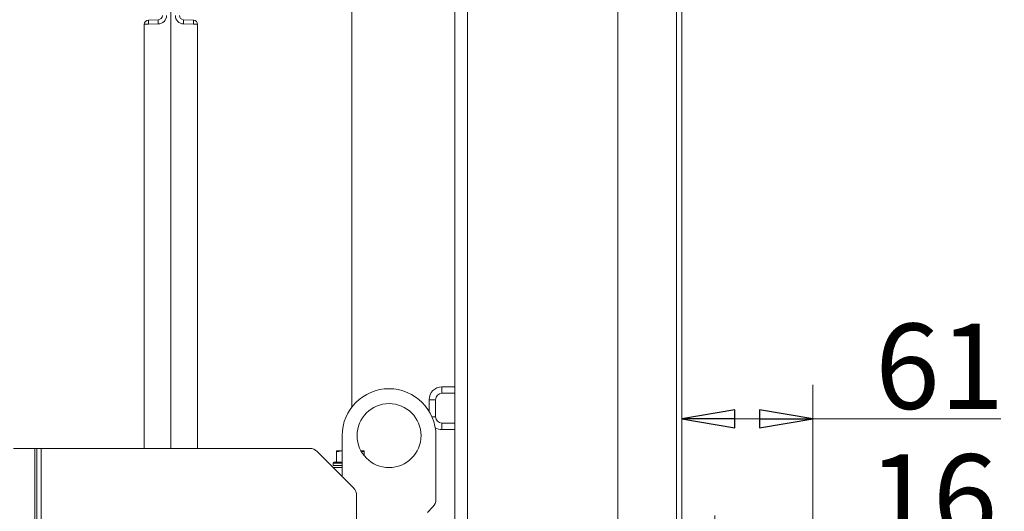
# Model space of a CAD drawing. Extents: x -4983 to -1267, y 1821 to 4842.
# Drawn here: x -1859 to -1398, y 4271 to 4502 of the extents above; entities that cross this region are included whole.
import ezdxf

# ---------------------------------------------------------------- set-up
doc = ezdxf.new("R2010")
doc.units = 0
doc.header["$LTSCALE"] = 5
doc.layers.add('LAYER14', color=30, linetype='Continuous')
doc.styles.add('STANDARD-BrunnerGroßer Text', font='arial.ttf')
doc.dimstyles.new('STANDARD-Brunner-IIGroßer Text', dxfattribs={"dimscale": 5, "dimtxt": 8, "dimasz": 5, "dimexe": 3.175, "dimexo": 0, "dimgap": 0.762, "dimtad": 1, "dimdec": 0, "dimrnd": 1e-08, "dimtxsty": 'STANDARD-BrunnerGroßer Text', "dimblk": 'Filled-1', "dimcen": 0.09, "dimdle": 10, "dimclrd": 7, "dimclre": 7, "dimclrt": 7, "dimadec": 1, "dimazin": 2, "dimtfac": 0.666667, "dimtdec": 0, "dimtmove": 0, "dimatfit": 3, "dimldrblk": 'Filled-1', "dimfxl": 1, "dimtolj": 1, "dimlwd": 15, "dimlwe": 15, "dimarcsym": 0})

# ---------------------------------------------------------------- blocks, each defined once
blk = doc.blocks.new('Filled-1')
at = {"color": 0}
for p, q in [((0, 0), (-1, 0.167)), ((-1, 0.167), (-1, -0.167)), ((-1, 0), (0, 0)), ((-1, -0.167), (0, 0))]:
    blk.add_line(p, q, dxfattribs=at)
at = {"color": 0, "flags": 128}
blk.add_lwpolyline([(-1, -0.167), (0, 0), (-1, 0.167), (-1, -0.167)], dxfattribs=at)
at = {"color": 0}
blk.add_solid([(-1, -0.167), (0, 0), (-1, 0.167), (-1, -0.167)], dxfattribs=at)
blk = doc.blocks.new('*D77')
at = {"layer": 'Defpoints', "color": 0}
for p in [(-1487.4, 4314.67), (-1487.4, 4175.3), (-1548.9, 4127.3)]:
    blk.add_point(p, dxfattribs=at)
at = {"layer": 'LAYER14', "color": 7, "lineweight": 15}
for p, q in [((-1548.9, 4127.3), (-1548.9, 4330.55)), ((-1487.4, 4175.3), (-1487.4, 4330.55)), ((-1523.9, 4314.67), (-1512.4, 4314.67)), ((-1487.4, 4314.67), (-1399.12, 4314.67))]:
    blk.add_line(p, q, dxfattribs=at)
at = {"layer": 'LAYER14', "color": 7, "lineweight": 15, "xscale": 25, "yscale": 25, "zscale": 25, "rotation": 180}
blk.add_blockref('Filled-1', (-1548.9, 4314.67), dxfattribs=at)
at = {"layer": 'LAYER14', "color": 7, "lineweight": 15, "xscale": 25, "yscale": 25, "zscale": 25}
blk.add_blockref('Filled-1', (-1487.4, 4314.67), dxfattribs=at)
at = {"layer": 'LAYER14', "color": 30, "lineweight": 15, "insert": (-1427.83, 4359.33), "char_height": 40, "attachment_point": 2, "style": 'STANDARD-BrunnerGroßer Text'}
blk.add_mtext('\\A1;61', dxfattribs=at)
blk = doc.blocks.new('*D79')
at = {"layer": 'Defpoints', "color": 0}
for p in [(-1533.4, 4253.38), (-1548.9, 4127.3), (-1533.4, 4124.8)]:
    blk.add_point(p, dxfattribs=at)
at = {"layer": 'LAYER14', "color": 7, "lineweight": 15}
for p, q in [((-1548.9, 4127.3), (-1548.9, 4269.25)), ((-1533.4, 4124.8), (-1533.4, 4269.25)), ((-1573.9, 4253.38), (-1598.9, 4253.38)), ((-1548.9, 4253.38), (-1533.4, 4253.38)), ((-1508.4, 4253.38), (-1400.53, 4253.38))]:
    blk.add_line(p, q, dxfattribs=at)
at = {"layer": 'LAYER14', "color": 7, "lineweight": 15, "xscale": 25, "yscale": 25, "zscale": 25}
blk.add_blockref('Filled-1', (-1548.9, 4253.38), dxfattribs=at)
at = {"layer": 'LAYER14', "color": 7, "lineweight": 15, "xscale": 25, "yscale": 25, "zscale": 25, "rotation": 180}
blk.add_blockref('Filled-1', (-1533.4, 4253.38), dxfattribs=at)
at = {"layer": 'LAYER14', "color": 7, "lineweight": 15, "insert": (-1431.09, 4298.03), "char_height": 40, "attachment_point": 2, "style": 'STANDARD-BrunnerGroßer Text'}
blk.add_mtext('\\A1;16', dxfattribs=at)

msp = doc.modelspace()

# ---------------------------------------------------------------- linework, layer by layer
at = {"color": 7, "linetype": 'Continuous', "lineweight": 15}
for p, q in [((-1655.4, 4728.3), (-1655.4, 3585.3)), ((-1649.4, 4728.3), (-1649.4, 3585.3)), ((-1578.9, 4726.1), (-1578.9, 4129.3)), ((-1551.4, 4127.3), (-1551.4, 4726.8)), ((-1548.9, 4127.3), (-1548.9, 4726.8)), ((-1703.65, 4547.27), (-1703.65, 4410.15)), ((-1788.54, 4300.8), (-1788.54, 4512.1)), ((-1801.04, 4300.8), (-1801.04, 4499.73)), ((-1801.04, 4499.73), (-1799.11, 4499.73)), ((-1799.11, 4501.73), (-1794.47, 4501.89)), ((-1794.47, 4499.89), (-1799.11, 4499.73)), ((-1782.61, 4501.89), (-1777.97, 4501.73)), ((-1777.97, 4499.73), (-1782.61, 4499.89)), ((-1776.04, 4499.73), (-1777.97, 4499.73)), ((-1776.04, 4499.73), (-1776.04, 4300.8)), ((-1703.65, 4410.15), (-1703.65, 4404.45)), ((-1703.65, 4404.45), (-1703.65, 4401.73)), ((-1703.65, 4401.73), (-1703.65, 4320.19)), ((-1661.4, 4329.65), (-1661.4, 4326.65)), ((-1655.4, 4329.65), (-1661.4, 4329.65)), ((-1655.4, 4326.65), (-1661.4, 4326.65)), ((-1664.4, 4323.65), (-1667.4, 4323.65)), ((-1667.4, 4323.65), (-1667.4, 4318.22)), ((-1664.4, 4323.65), (-1664.4, 4315.65)), ((-1666.05, 4315.65), (-1664.4, 4315.65)), ((-1661.4, 4312.65), (-1661.4, 4309.65)), ((-1661.4, 4312.65), (-1655.4, 4312.65)), ((-1708.2, 4306.8), (-1708.2, 4287.6)), ((-1664.2, 4276.87), (-1664.2, 4306.8)), ((-1661.4, 4309.65), (-1655.4, 4309.65)), ((-1862.4, 4300.8), (-1852.4, 4300.8)), ((-1852.4, 3646.8), (-1852.4, 4300.8)), ((-1852.4, 4300.8), (-1851.4, 4300.8)), ((-1851.4, 3646.8), (-1851.4, 4300.8)), ((-1851.4, 4300.8), (-1849.4, 4300.8)), ((-1849.4, 3646.8), (-1849.4, 4300.8)), ((-1849.4, 4300.8), (-1723.47, 4300.8)), ((-1702.86, 4282.26), (-1719.93, 4299.33)), ((-1710.9, 4299.7), (-1708.2, 4299.7)), ((-1710.9, 4294.4), (-1710.9, 4299.12)), ((-1708.2, 4299.63), (-1710.9, 4299.12)), ((-1710.9, 4294.4), (-1710.9, 4299.12)), ((-1699.41, 4299.7), (-1697.9, 4299.7)), ((-1697.9, 4299.12), (-1699.2, 4299.35)), ((-1697.9, 4297.41), (-1697.9, 4299.12)), ((-1712.41, 4291.82), (-1708.2, 4291.82)), ((-1711.9, 4294.4), (-1712.4, 4293.9)), ((-1712.4, 4293.9), (-1712.4, 4292.8)), ((-1708.2, 4293.9), (-1712.4, 4293.9)), ((-1708.2, 4292.8), (-1712.4, 4292.8)), ((-1711.9, 4294.4), (-1708.2, 4294.4)), ((-1710.9, 4294.4), (-1710.89, 4294.4)), ((-1701.4, 3668.87), (-1701.4, 4278.72)), ((-1668.2, 4270.8), (-1665.66, 4273.33))]:
    msp.add_line(p, q, dxfattribs=at)
msp.add_circle((-1686.2, 4306.8), 15, dxfattribs=at)
for centre, radius, start, end in [((-1799.04, 4499.73), 2, 92, 180), ((-1784.77, 4500.73), 14.37, 176.0129, 183.9871), ((-1780.13, 4500.89), 14.37, 176.0129, 183.9871), ((-1794.61, 4503.89), 4, 272, 0), ((-1794.54, 4503.89), 2, 272, 0), ((-1782.47, 4503.89), 4, 180, 268), ((-1782.54, 4503.89), 2, 180, 268), ((-1796.94, 4500.89), 14.37, 356.0129, 3.9871), ((-1792.3, 4500.73), 14.37, 356.0129, 3.9871), ((-1778.04, 4499.73), 2, 0, 88), ((-1686.2, 4306.8), 22, 0, 180), ((-1661.4, 4323.65), 6, 90, 180), ((-1661.4, 4323.65), 3, 90, 180), ((-1661.4, 4315.65), 3, 180, 270), ((-1661.4, 4315.65), 6, 238.6971, 270), ((-1723.47, 4295.8), 5, 45, 90), ((-1706.4, 4278.72), 5, 0, 45), ((-1669.2, 4276.87), 5, 315, 0)]:
    msp.add_arc(centre, radius, start, end, dxfattribs=at)
for points, knots in [([(-1710.9, 4299.12), (-1710.9, 4299.19), (-1710.9, 4299.53), (-1710.9, 4299.62), (-1710.9, 4299.7)], [0, 0, 0, 0, 0.215894, 1, 1, 1, 1]), ([(-1710.9, 4299.7), (-1710.9, 4299.69), (-1710.9, 4299.66), (-1710.9, 4299.35), (-1710.9, 4299.12)], [0, 0, 0, 0, 0.235696, 1, 1, 1, 1]), ([(-1697.9, 4299.7), (-1697.9, 4299.62), (-1697.9, 4299.53), (-1697.9, 4299.19), (-1697.9, 4299.12)], [0, 0, 0, 0, 0.784106, 1, 1, 1, 1])]:
    msp.add_open_spline(points, degree=3, knots=knots, dxfattribs=at)

# ---------------------------------------------------------------- dimensions: what is measured, and where the dimension line sits
at = {"layer": 'LAYER14', "color": 7, "lineweight": 15}
dim = msp.add_linear_dim(base=(-1487.39510412, 4314.67028323), p1=(-1548.89510412, 4127.29565637), p2=(-1487.39510412, 4175.29565637), dimstyle='STANDARD-Brunner-IIGroßer Text', override={"dimclrt": 30}, dxfattribs=at)
dim.commit()
dim.dimension.update_dxf_attribs({"geometry": '*D77', "text_midpoint": (-1427.82657751, 4314.67028323), "dimtype": 160})
dim = msp.add_linear_dim(base=(-1533.39510412, 4253.37821893), p1=(-1548.89510412, 4127.29565637), p2=(-1533.39510412, 4124.79565637), dimstyle='STANDARD-Brunner-IIGroßer Text', dxfattribs=at)
dim.commit()
dim.dimension.update_dxf_attribs({"geometry": '*D79', "text_midpoint": (-1431.09292131, 4253.37821893), "dimtype": 160})

doc.saveas('drawing.dxf')
